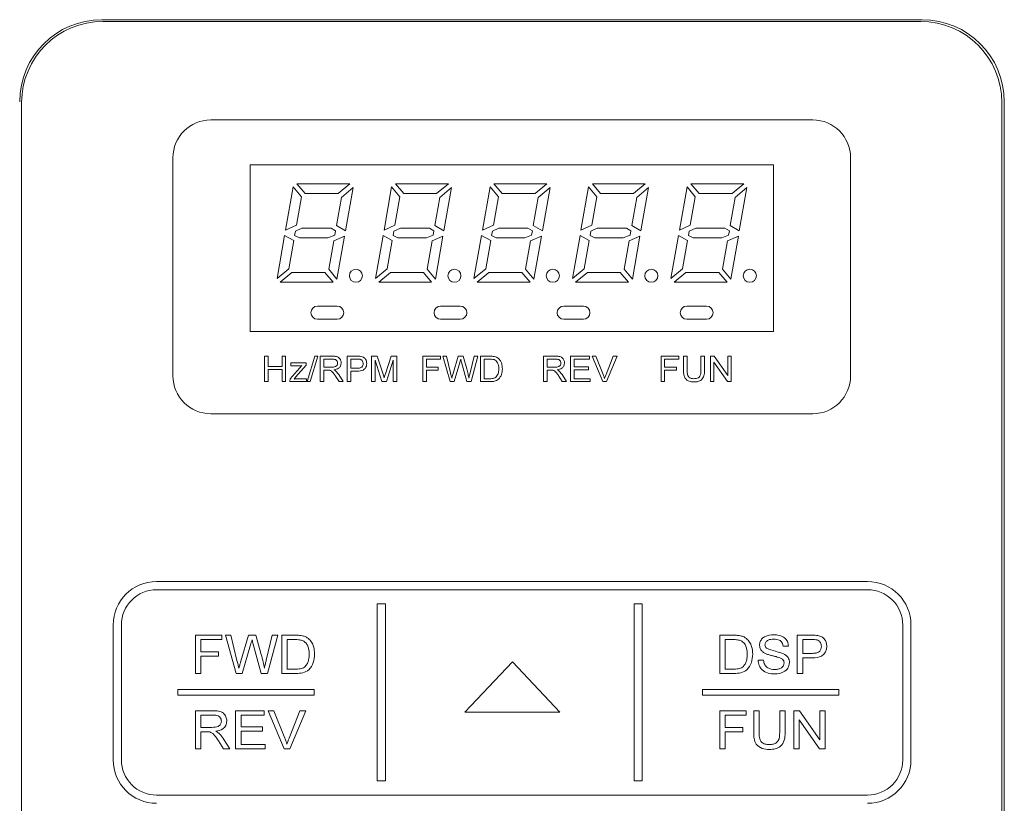
# Model space of a CAD drawing. Units: millimetres. Extents: x 3628 to 5241, y -323 to 809.
# Drawn here: x 4107 to 4167, y 503 to 551 of the extents above; entities that cross this region are included whole.
import ezdxf

# ---------------------------------------------------------------- set-up
doc = ezdxf.new("R2010")
doc.units = ezdxf.units.MM

msp = doc.modelspace()

# ---------------------------------------------------------------- linework, layer by layer
at = {"color": 7, "linetype": 'Continuous', "lineweight": 15}
for p, q in [((4162.166, 550.633), (4112.166, 550.633)), ((4112.232, 550.528), (4162.07, 550.528)), ((4107.286, 467.729), (4107.286, 545.582)), ((4167.016, 467.729), (4167.016, 545.582)), ((4167.166, 467.633), (4167.166, 545.633)), ((4118.805, 544.528), (4155.496, 544.528)), ((4116.505, 528.931), (4116.505, 542.228)), ((4157.796, 528.931), (4157.796, 542.228)), ((4121.205, 541.796), (4153.096, 541.796)), ((4121.205, 531.631), (4121.205, 541.796)), ((4153.096, 541.796), (4153.096, 531.631)), ((4127.289, 540.636), (4124.063, 540.636)), ((4124.063, 540.636), (4124.566, 540.036)), ((4126.574, 540.036), (4127.289, 540.636)), ((4133.289, 540.636), (4130.063, 540.636)), ((4130.063, 540.636), (4130.566, 540.036)), ((4132.574, 540.036), (4133.289, 540.636)), ((4136.063, 540.636), (4136.566, 540.036)), ((4139.289, 540.636), (4136.063, 540.636)), ((4138.574, 540.036), (4139.289, 540.636)), ((4145.289, 540.636), (4142.063, 540.636)), ((4142.063, 540.636), (4142.566, 540.036)), ((4144.574, 540.036), (4145.289, 540.636)), ((4148.063, 540.636), (4148.566, 540.036)), ((4151.289, 540.636), (4148.063, 540.636)), ((4150.574, 540.036), (4151.289, 540.636)), ((4123.833, 540.443), (4123.37, 537.815)), ((4124.337, 539.843), (4123.833, 540.443)), ((4124.566, 540.036), (4126.574, 540.036)), ((4127.482, 540.406), (4126.767, 539.806)), ((4127.018, 537.774), (4127.482, 540.406)), ((4129.833, 540.443), (4129.37, 537.815)), ((4130.337, 539.843), (4129.833, 540.443)), ((4130.566, 540.036), (4132.574, 540.036)), ((4133.482, 540.406), (4132.767, 539.806)), ((4133.018, 537.774), (4133.482, 540.406)), ((4135.833, 540.443), (4135.37, 537.815)), ((4136.337, 539.843), (4135.833, 540.443)), ((4136.566, 540.036), (4138.574, 540.036)), ((4139.482, 540.406), (4138.767, 539.806)), ((4139.018, 537.774), (4139.482, 540.406)), ((4141.833, 540.443), (4141.37, 537.815)), ((4142.337, 539.843), (4141.833, 540.443)), ((4142.566, 540.036), (4144.574, 540.036)), ((4145.482, 540.406), (4144.767, 539.806)), ((4145.018, 537.774), (4145.482, 540.406)), ((4147.833, 540.443), (4147.37, 537.815)), ((4148.337, 539.843), (4147.833, 540.443)), ((4148.566, 540.036), (4150.574, 540.036)), ((4151.482, 540.406), (4150.767, 539.806)), ((4151.018, 537.774), (4151.482, 540.406)), ((4124.032, 538.115), (4124.337, 539.843)), ((4126.767, 539.806), (4126.465, 538.093)), ((4130.032, 538.115), (4130.337, 539.843)), ((4132.767, 539.806), (4132.465, 538.093)), ((4136.032, 538.115), (4136.337, 539.843)), ((4138.767, 539.806), (4138.465, 538.093)), ((4142.032, 538.115), (4142.337, 539.843)), ((4144.767, 539.806), (4144.465, 538.093)), ((4148.032, 538.115), (4148.337, 539.843)), ((4150.767, 539.806), (4150.465, 538.093)), ((4123.37, 537.815), (4124.032, 538.115)), ((4123.969, 537.757), (4123.922, 537.491)), ((4124.364, 537.936), (4123.969, 537.757)), ((4126.137, 537.936), (4124.364, 537.936)), ((4126.41, 537.779), (4126.137, 537.936)), ((4126.363, 537.512), (4126.41, 537.779)), ((4126.465, 538.093), (4127.018, 537.774)), ((4129.37, 537.815), (4130.032, 538.115)), ((4129.969, 537.757), (4129.922, 537.491)), ((4130.364, 537.936), (4129.969, 537.757)), ((4132.137, 537.936), (4130.364, 537.936)), ((4132.41, 537.779), (4132.137, 537.936)), ((4132.363, 537.512), (4132.41, 537.779)), ((4132.465, 538.093), (4133.018, 537.774)), ((4135.37, 537.815), (4136.032, 538.115)), ((4135.969, 537.757), (4135.922, 537.491)), ((4136.364, 537.936), (4135.969, 537.757)), ((4138.137, 537.936), (4136.364, 537.936)), ((4138.41, 537.779), (4138.137, 537.936)), ((4138.363, 537.512), (4138.41, 537.779)), ((4138.465, 538.093), (4139.018, 537.774)), ((4141.37, 537.815), (4142.032, 538.115)), ((4141.969, 537.757), (4141.922, 537.491)), ((4142.364, 537.936), (4141.969, 537.757)), ((4144.137, 537.936), (4142.364, 537.936)), ((4144.41, 537.779), (4144.137, 537.936)), ((4144.363, 537.512), (4144.41, 537.779)), ((4144.465, 538.093), (4145.018, 537.774)), ((4147.37, 537.815), (4148.032, 538.115)), ((4147.969, 537.757), (4147.922, 537.491)), ((4148.364, 537.936), (4147.969, 537.757)), ((4150.137, 537.936), (4148.364, 537.936)), ((4150.41, 537.779), (4150.137, 537.936)), ((4150.363, 537.512), (4150.41, 537.779)), ((4150.465, 538.093), (4151.018, 537.774)), ((4123.311, 537.48), (4122.85, 534.866)), ((4123.867, 537.18), (4123.311, 537.48)), ((4123.565, 535.466), (4123.867, 537.18)), ((4123.922, 537.491), (4124.211, 537.336)), ((4124.211, 537.336), (4125.95, 537.336)), ((4125.95, 537.336), (4126.363, 537.512)), ((4126.3, 537.159), (4125.995, 535.429)), ((4126.959, 537.441), (4126.3, 537.159)), ((4126.499, 534.829), (4126.959, 537.441)), ((4129.311, 537.48), (4128.85, 534.866)), ((4129.867, 537.18), (4129.311, 537.48)), ((4129.565, 535.466), (4129.867, 537.18)), ((4129.922, 537.491), (4130.211, 537.336)), ((4130.211, 537.336), (4131.95, 537.336)), ((4131.95, 537.336), (4132.363, 537.512)), ((4132.3, 537.159), (4131.995, 535.429)), ((4132.959, 537.441), (4132.3, 537.159)), ((4132.499, 534.829), (4132.959, 537.441)), ((4135.311, 537.48), (4134.85, 534.866)), ((4135.867, 537.18), (4135.311, 537.48)), ((4135.565, 535.466), (4135.867, 537.18)), ((4135.922, 537.491), (4136.211, 537.336)), ((4136.211, 537.336), (4137.95, 537.336)), ((4137.95, 537.336), (4138.363, 537.512)), ((4138.3, 537.159), (4137.995, 535.429)), ((4138.959, 537.441), (4138.3, 537.159)), ((4138.499, 534.829), (4138.959, 537.441)), ((4141.311, 537.48), (4140.85, 534.866)), ((4141.867, 537.18), (4141.311, 537.48)), ((4141.565, 535.466), (4141.867, 537.18)), ((4141.922, 537.491), (4142.211, 537.336)), ((4142.211, 537.336), (4143.95, 537.336)), ((4143.95, 537.336), (4144.363, 537.512)), ((4144.3, 537.159), (4143.995, 535.429)), ((4144.959, 537.441), (4144.3, 537.159)), ((4144.499, 534.829), (4144.959, 537.441)), ((4147.311, 537.48), (4146.85, 534.866)), ((4147.867, 537.18), (4147.311, 537.48)), ((4147.565, 535.466), (4147.867, 537.18)), ((4147.922, 537.491), (4148.211, 537.336)), ((4148.211, 537.336), (4149.95, 537.336)), ((4149.95, 537.336), (4150.363, 537.512)), ((4150.3, 537.159), (4149.995, 535.429)), ((4150.959, 537.441), (4150.3, 537.159)), ((4150.499, 534.829), (4150.959, 537.441)), ((4122.85, 534.866), (4123.565, 535.466)), ((4123.758, 535.236), (4123.043, 534.636)), ((4125.765, 535.236), (4123.758, 535.236)), ((4126.269, 534.636), (4125.765, 535.236)), ((4125.995, 535.429), (4126.499, 534.829)), ((4128.85, 534.866), (4129.565, 535.466)), ((4129.758, 535.236), (4129.043, 534.636)), ((4131.765, 535.236), (4129.758, 535.236)), ((4132.269, 534.636), (4131.765, 535.236)), ((4131.995, 535.429), (4132.499, 534.829)), ((4134.85, 534.866), (4135.565, 535.466)), ((4135.758, 535.236), (4135.043, 534.636)), ((4137.765, 535.236), (4135.758, 535.236)), ((4138.269, 534.636), (4137.765, 535.236)), ((4137.995, 535.429), (4138.499, 534.829)), ((4140.85, 534.866), (4141.565, 535.466)), ((4141.758, 535.236), (4141.043, 534.636)), ((4143.765, 535.236), (4141.758, 535.236)), ((4144.269, 534.636), (4143.765, 535.236)), ((4143.995, 535.429), (4144.499, 534.829)), ((4146.85, 534.866), (4147.565, 535.466)), ((4147.758, 535.236), (4147.043, 534.636)), ((4149.765, 535.236), (4147.758, 535.236)), ((4150.269, 534.636), (4149.765, 535.236)), ((4149.995, 535.429), (4150.499, 534.829)), ((4123.043, 534.636), (4126.269, 534.636)), ((4129.043, 534.636), (4132.269, 534.636)), ((4135.043, 534.636), (4138.269, 534.636)), ((4141.043, 534.636), (4144.269, 534.636)), ((4147.043, 534.636), (4150.269, 534.636)), ((4126.516, 533.186), (4125.316, 533.186)), ((4134.016, 533.186), (4132.816, 533.186)), ((4141.516, 533.186), (4140.316, 533.186)), ((4149.016, 533.186), (4147.816, 533.186)), ((4125.316, 532.386), (4126.516, 532.386)), ((4132.816, 532.386), (4134.016, 532.386)), ((4140.316, 532.386), (4141.516, 532.386)), ((4147.816, 532.386), (4149.016, 532.386)), ((4121.205, 531.631), (4153.096, 531.631)), ((4122.094, 528.585), (4122.094, 530.139)), ((4122.094, 530.139), (4122.314, 530.139)), ((4122.314, 530.139), (4122.314, 529.501)), ((4123.151, 529.501), (4123.151, 530.139)), ((4123.151, 530.139), (4123.37, 530.139)), ((4123.37, 530.139), (4123.37, 528.585)), ((4124.685, 528.585), (4125.144, 530.139)), ((4125.33, 530.139), (4124.871, 528.585)), ((4125.144, 530.139), (4125.33, 530.139)), ((4125.482, 530.139), (4126.194, 530.139)), ((4125.482, 528.585), (4125.482, 530.139)), ((4125.702, 529.96), (4125.702, 529.462)), ((4126.203, 529.96), (4125.702, 529.96)), ((4127.117, 530.139), (4127.708, 530.139)), ((4127.117, 528.585), (4127.117, 530.139)), ((4127.728, 529.96), (4127.336, 529.96)), ((4127.336, 529.96), (4127.336, 529.402)), ((4128.611, 530.139), (4128.959, 530.139)), ((4128.611, 528.585), (4128.611, 530.139)), ((4129.244, 528.585), (4128.83, 529.9)), ((4128.83, 529.9), (4128.83, 528.585)), ((4128.959, 530.139), (4129.308, 529.048)), ((4129.455, 529.067), (4129.8, 530.139)), ((4129.927, 529.9), (4129.511, 528.585)), ((4129.8, 530.139), (4130.146, 530.139)), ((4129.927, 528.585), (4129.927, 529.9)), ((4130.146, 530.139), (4130.146, 528.585)), ((4131.738, 528.585), (4131.738, 530.139)), ((4131.738, 530.139), (4132.814, 530.139)), ((4131.957, 529.96), (4131.957, 529.462)), ((4132.814, 529.96), (4131.957, 529.96)), ((4132.814, 530.139), (4132.814, 529.96)), ((4132.953, 530.139), (4133.18, 530.139)), ((4133.388, 528.585), (4132.953, 530.139)), ((4133.18, 530.139), (4133.426, 529.116)), ((4133.582, 529.08), (4133.889, 530.139)), ((4133.889, 530.139), (4134.192, 530.139)), ((4134.192, 530.139), (4134.414, 529.359)), ((4134.615, 529.124), (4134.858, 530.139)), ((4135.086, 530.139), (4134.672, 528.585)), ((4134.858, 530.139), (4135.086, 530.139)), ((4135.245, 528.585), (4135.245, 530.139)), ((4135.245, 530.139), (4135.802, 530.139)), ((4135.464, 529.96), (4135.464, 528.764)), ((4135.802, 529.96), (4135.464, 529.96)), ((4139.092, 528.585), (4139.092, 530.139)), ((4139.092, 530.139), (4139.804, 530.139)), ((4139.812, 529.96), (4139.311, 529.96)), ((4139.311, 529.96), (4139.311, 529.462)), ((4140.726, 530.139), (4141.882, 530.139)), ((4140.726, 528.585), (4140.726, 530.139)), ((4140.945, 529.96), (4140.945, 529.482)), ((4141.882, 529.96), (4140.945, 529.96)), ((4141.882, 530.139), (4141.882, 529.96)), ((4142.691, 528.585), (4142.041, 530.139)), ((4142.041, 530.139), (4142.281, 530.139)), ((4142.281, 530.139), (4142.72, 529.025)), ((4142.896, 529.025), (4143.337, 530.139)), ((4143.576, 530.139), (4142.926, 528.585)), ((4143.337, 530.139), (4143.576, 530.139)), ((4146.246, 530.139), (4147.323, 530.139)), ((4146.246, 528.585), (4146.246, 530.139)), ((4147.323, 529.96), (4146.466, 529.96)), ((4146.466, 529.96), (4146.466, 529.462)), ((4147.323, 530.139), (4147.323, 529.96)), ((4147.622, 529.245), (4147.622, 530.139)), ((4147.622, 530.139), (4147.841, 530.139)), ((4147.841, 530.139), (4147.841, 529.255)), ((4148.678, 529.255), (4148.678, 530.139)), ((4148.678, 530.139), (4148.897, 530.139)), ((4148.897, 530.139), (4148.897, 529.245)), ((4149.256, 528.585), (4149.256, 530.139)), ((4149.256, 530.139), (4149.489, 530.139)), ((4149.489, 530.139), (4150.312, 528.951)), ((4150.312, 528.951), (4150.312, 530.139)), ((4150.312, 530.139), (4150.531, 530.139)), ((4150.531, 530.139), (4150.531, 528.585)), ((4122.314, 529.501), (4123.151, 529.501)), ((4123.151, 529.322), (4122.314, 529.322)), ((4122.314, 529.322), (4122.314, 528.585)), ((4123.151, 528.585), (4123.151, 529.322)), ((4123.638, 528.754), (4124.352, 529.561)), ((4123.693, 529.721), (4124.629, 529.721)), ((4123.693, 529.541), (4123.693, 529.721)), ((4124.142, 529.541), (4123.693, 529.541)), ((4124.629, 529.585), (4123.979, 528.85)), ((4124.629, 529.721), (4124.629, 529.585)), ((4125.702, 529.462), (4126.152, 529.462)), ((4125.944, 529.282), (4125.702, 529.282)), ((4125.702, 529.282), (4125.702, 528.585)), ((4127.336, 529.402), (4127.732, 529.402)), ((4127.733, 529.222), (4127.336, 529.222)), ((4127.336, 529.222), (4127.336, 528.585)), ((4131.957, 529.462), (4132.674, 529.462)), ((4132.674, 529.282), (4131.957, 529.282)), ((4131.957, 529.282), (4131.957, 528.585)), ((4132.674, 529.462), (4132.674, 529.282)), ((4133.981, 529.749), (4133.643, 528.585)), ((4134.414, 528.585), (4134.089, 529.77)), ((4139.311, 529.462), (4139.761, 529.462)), ((4139.554, 529.282), (4139.311, 529.282)), ((4139.311, 529.282), (4139.311, 528.585)), ((4140.945, 529.482), (4141.822, 529.482)), ((4141.822, 529.302), (4140.945, 529.302)), ((4140.945, 529.302), (4140.945, 528.764)), ((4141.822, 529.482), (4141.822, 529.302)), ((4146.466, 529.462), (4147.183, 529.462)), ((4147.183, 529.282), (4146.466, 529.282)), ((4146.466, 529.282), (4146.466, 528.585)), ((4147.183, 529.462), (4147.183, 529.282)), ((4149.475, 529.774), (4149.475, 528.585)), ((4150.298, 528.585), (4149.475, 529.774)), ((4123.633, 528.585), (4123.638, 528.754)), ((4123.979, 528.85), (4123.886, 528.744)), ((4124.127, 528.764), (4124.649, 528.764)), ((4124.649, 528.764), (4124.649, 528.585)), ((4126.624, 528.585), (4126.414, 528.913)), ((4126.608, 529.014), (4126.881, 528.585)), ((4135.464, 528.764), (4135.807, 528.764)), ((4140.233, 528.585), (4140.024, 528.913)), ((4140.217, 529.014), (4140.49, 528.585)), ((4140.945, 528.764), (4141.922, 528.764)), ((4141.922, 528.764), (4141.922, 528.585)), ((4122.314, 528.585), (4122.094, 528.585)), ((4123.37, 528.585), (4123.151, 528.585)), ((4124.649, 528.585), (4123.633, 528.585)), ((4124.871, 528.585), (4124.685, 528.585)), ((4125.702, 528.585), (4125.482, 528.585)), ((4126.881, 528.585), (4126.624, 528.585)), ((4127.336, 528.585), (4127.117, 528.585)), ((4128.83, 528.585), (4128.611, 528.585)), ((4129.511, 528.585), (4129.244, 528.585)), ((4130.146, 528.585), (4129.927, 528.585)), ((4131.957, 528.585), (4131.738, 528.585)), ((4133.643, 528.585), (4133.388, 528.585)), ((4134.672, 528.585), (4134.414, 528.585)), ((4135.828, 528.585), (4135.245, 528.585)), ((4139.311, 528.585), (4139.092, 528.585)), ((4140.49, 528.585), (4140.233, 528.585)), ((4141.922, 528.585), (4140.726, 528.585)), ((4142.926, 528.585), (4142.691, 528.585)), ((4146.466, 528.585), (4146.246, 528.585)), ((4149.475, 528.585), (4149.256, 528.585)), ((4150.531, 528.585), (4150.298, 528.585)), ((4118.805, 526.631), (4155.496, 526.631)), ((4115.512, 516.413), (4158.826, 516.413)), ((4115.512, 515.913), (4158.826, 515.913)), ((4128.948, 515.045), (4129.448, 515.045)), ((4128.948, 515.045), (4128.948, 504.269)), ((4129.448, 515.045), (4129.448, 504.269)), ((4144.601, 515.045), (4145.101, 515.045)), ((4144.601, 515.045), (4144.601, 504.269)), ((4145.101, 515.045), (4145.101, 504.269)), ((4112.86, 513.761), (4112.86, 505.553)), ((4113.36, 513.761), (4113.36, 505.553)), ((4160.979, 505.553), (4160.979, 513.761)), ((4161.479, 505.553), (4161.479, 513.761)), ((4117.874, 510.808), (4117.874, 513.14)), ((4117.874, 513.14), (4119.489, 513.14)), ((4119.489, 513.14), (4119.489, 512.871)), ((4120.349, 510.808), (4119.698, 513.14)), ((4119.698, 513.14), (4120.038, 513.14)), ((4120.038, 513.14), (4120.407, 511.604)), ((4120.641, 511.552), (4121.101, 513.14)), ((4121.101, 513.14), (4121.555, 513.14)), ((4121.555, 513.14), (4121.889, 511.97)), ((4122.19, 511.617), (4122.555, 513.14)), ((4122.896, 513.14), (4122.276, 510.808)), ((4122.555, 513.14), (4122.896, 513.14)), ((4123.136, 510.808), (4123.136, 513.14)), ((4123.136, 513.14), (4123.97, 513.14)), ((4149.83, 510.808), (4149.83, 513.14)), ((4149.83, 513.14), (4150.665, 513.14)), ((4154.553, 510.808), (4154.553, 513.14)), ((4154.553, 513.14), (4155.44, 513.14)), ((4119.489, 512.871), (4118.203, 512.871)), ((4118.203, 512.871), (4118.203, 512.123)), ((4121.239, 512.555), (4120.733, 510.808)), ((4121.888, 510.808), (4121.401, 512.587)), ((4123.971, 512.871), (4123.464, 512.871)), ((4123.464, 512.871), (4123.464, 511.077)), ((4150.159, 512.871), (4150.159, 511.077)), ((4150.665, 512.871), (4150.159, 512.871)), ((4154.015, 512.482), (4153.686, 512.482)), ((4154.882, 512.871), (4154.882, 512.034)), ((4155.47, 512.871), (4154.882, 512.871)), ((4118.203, 512.123), (4119.279, 512.123)), ((4118.203, 511.854), (4118.203, 510.808)), ((4119.279, 511.854), (4118.203, 511.854)), ((4119.279, 512.123), (4119.279, 511.854)), ((4154.882, 512.034), (4155.476, 512.034)), ((4134.295, 508.46), (4137.188, 511.514)), ((4137.188, 511.514), (4140.083, 508.46)), ((4152.162, 511.615), (4152.49, 511.615)), ((4155.477, 511.764), (4154.882, 511.764)), ((4154.882, 511.764), (4154.882, 510.808)), ((4118.203, 510.808), (4117.874, 510.808)), ((4120.733, 510.808), (4120.349, 510.808)), ((4122.276, 510.808), (4121.888, 510.808)), ((4124.01, 510.808), (4123.136, 510.808)), ((4123.464, 511.077), (4123.979, 511.077)), ((4150.704, 510.808), (4149.83, 510.808)), ((4150.159, 511.077), (4150.673, 511.077)), ((4154.882, 510.808), (4154.553, 510.808)), ((4116.803, 509.832), (4125.104, 509.832)), ((4116.803, 509.832), (4116.803, 509.482)), ((4116.803, 509.482), (4125.104, 509.482)), ((4125.104, 509.832), (4125.104, 509.482)), ((4148.775, 509.832), (4157.076, 509.832)), ((4148.775, 509.832), (4148.775, 509.482)), ((4148.775, 509.482), (4157.076, 509.482)), ((4157.076, 509.832), (4157.076, 509.482)), ((4117.874, 506.21), (4117.874, 508.542)), ((4117.874, 508.542), (4118.942, 508.542)), ((4118.955, 508.273), (4118.203, 508.273)), ((4118.203, 508.273), (4118.203, 507.526)), ((4120.326, 506.21), (4120.326, 508.542)), ((4120.326, 508.542), (4122.059, 508.542)), ((4120.654, 508.273), (4120.654, 507.556)), ((4122.059, 508.273), (4120.654, 508.273)), ((4122.059, 508.542), (4122.059, 508.273)), ((4123.273, 506.21), (4122.298, 508.542)), ((4122.298, 508.542), (4122.657, 508.542)), ((4122.657, 508.542), (4123.316, 506.871)), ((4123.581, 506.871), (4124.242, 508.542)), ((4124.601, 508.542), (4123.626, 506.21)), ((4124.242, 508.542), (4124.601, 508.542)), ((4140.083, 508.46), (4134.295, 508.46)), ((4149.83, 508.542), (4151.444, 508.542)), ((4149.83, 506.211), (4149.83, 508.542)), ((4151.444, 508.273), (4150.159, 508.273)), ((4150.159, 508.273), (4150.159, 507.526)), ((4151.444, 508.542), (4151.444, 508.273)), ((4151.893, 508.542), (4152.221, 508.542)), ((4151.893, 507.201), (4151.893, 508.542)), ((4152.221, 508.542), (4152.221, 507.216)), ((4153.477, 508.542), (4153.806, 508.542)), ((4153.477, 507.216), (4153.477, 508.542)), ((4153.806, 508.542), (4153.806, 507.201)), ((4154.344, 508.542), (4154.694, 508.542)), ((4154.344, 506.211), (4154.344, 508.542)), ((4154.694, 508.542), (4155.928, 506.759)), ((4155.928, 506.759), (4155.928, 508.542)), ((4155.928, 508.542), (4156.257, 508.542)), ((4156.257, 508.542), (4156.257, 506.211)), ((4155.907, 506.211), (4154.673, 507.994)), ((4154.673, 507.994), (4154.673, 506.211)), ((4118.203, 507.526), (4118.878, 507.526)), ((4118.567, 507.257), (4118.203, 507.257)), ((4118.203, 507.257), (4118.203, 506.21)), ((4120.654, 507.556), (4121.97, 507.556)), ((4121.97, 507.287), (4120.654, 507.287)), ((4120.654, 507.287), (4120.654, 506.479)), ((4121.97, 507.556), (4121.97, 507.287)), ((4150.159, 507.526), (4151.235, 507.526)), ((4151.235, 507.257), (4150.159, 507.257)), ((4150.159, 507.257), (4150.159, 506.211)), ((4151.235, 507.526), (4151.235, 507.257)), ((4119.587, 506.21), (4119.272, 506.703)), ((4119.562, 506.854), (4119.972, 506.21)), ((4120.654, 506.479), (4122.119, 506.479)), ((4122.119, 506.479), (4122.119, 506.21)), ((4118.203, 506.21), (4117.874, 506.21)), ((4119.972, 506.21), (4119.587, 506.21)), ((4122.119, 506.21), (4120.326, 506.21)), ((4123.626, 506.21), (4123.273, 506.21)), ((4150.159, 506.211), (4149.83, 506.211)), ((4154.673, 506.211), (4154.344, 506.211)), ((4156.257, 506.211), (4155.907, 506.211)), ((4128.948, 504.269), (4129.448, 504.269)), ((4144.601, 504.269), (4145.101, 504.269)), ((4158.826, 503.401), (4115.512, 503.401))]:
    msp.add_line(p, q, dxfattribs=at)
for centre in [(4127.656, 535.036), (4133.656, 535.036), (4139.656, 535.036), (4145.656, 535.036), (4151.656, 535.036)]:
    msp.add_circle(centre, 0.4, dxfattribs=at)
for centre, radius, start, end in [((4112.166, 545.633), 5, 90, 180), ((4112.232, 545.582), 4.946, 90, 180), ((4162.07, 545.582), 4.946, 0, 90), ((4162.166, 545.633), 5, 0, 90), ((4118.805, 542.228), 2.3, 90, 180), ((4155.496, 542.228), 2.3, 0, 90), ((4125.316, 532.786), 0.4, 90, 180), ((4126.516, 532.786), 0.4, 0, 90), ((4132.816, 532.786), 0.4, 90, 180), ((4134.016, 532.786), 0.4, 0, 90), ((4140.316, 532.786), 0.4, 90, 180), ((4141.516, 532.786), 0.4, 0, 90), ((4147.816, 532.786), 0.4, 90, 180), ((4149.016, 532.786), 0.4, 0, 90), ((4125.316, 532.786), 0.4, 180, 270), ((4126.516, 532.786), 0.4, 270, 0), ((4132.816, 532.786), 0.4, 180, 270), ((4134.016, 532.786), 0.4, 270, 0), ((4140.316, 532.786), 0.4, 180, 270), ((4141.516, 532.786), 0.4, 270, 0), ((4147.816, 532.786), 0.4, 180, 270), ((4149.016, 532.786), 0.4, 270, 0), ((4118.805, 528.931), 2.3, 180, 270), ((4155.496, 528.931), 2.3, 270, 0), ((4115.512, 513.761), 2.652, 90, 180), ((4158.826, 513.761), 2.652, 0, 90), ((4115.512, 513.761), 2.152, 90, 180), ((4158.826, 513.761), 2.152, 0, 90), ((4115.512, 505.553), 2.652, 180, 270), ((4115.512, 505.553), 2.152, 180, 270), ((4158.826, 505.553), 2.652, 270, 0), ((4158.826, 505.553), 2.152, 270, 0)]:
    msp.add_arc(centre, radius, start, end, dxfattribs=at)
for points, knots in [([(4126.194, 530.139), (4126.269, 530.138), (4126.418, 530.136), (4126.622, 530.061), (4126.738, 529.896), (4126.751, 529.779), (4126.758, 529.72)], [0, 0, 0, 0, 0.281669, 0.559896, 0.779789, 1, 1, 1, 1]), ([(4126.539, 529.715), (4126.536, 529.745), (4126.53, 529.803), (4126.479, 529.878), (4126.373, 529.952), (4126.273, 529.957), (4126.203, 529.96)], [0, 0, 0, 0, 0.186862, 0.373535, 0.560376, 1, 1, 1, 1]), ([(4127.708, 530.139), (4127.752, 530.139), (4127.832, 530.139), (4127.911, 530.129), (4127.946, 530.125)], [0, 0, 0, 0, 0.56012, 1, 1, 1, 1]), ([(4127.917, 529.946), (4127.881, 529.951), (4127.819, 529.96), (4127.755, 529.96), (4127.728, 529.96)], [0, 0, 0, 0, 0.55962, 1, 1, 1, 1]), ([(4128.093, 529.686), (4128.091, 529.718), (4128.087, 529.781), (4128.045, 529.861), (4127.987, 529.919), (4127.94, 529.937), (4127.917, 529.946)], [0, 0, 0, 0, 0.2802029, 0.5600014, 0.7800424, 1, 1, 1, 1]), ([(4127.946, 530.125), (4128.003, 530.111), (4128.117, 530.085), (4128.238, 529.967), (4128.302, 529.83), (4128.309, 529.738), (4128.312, 529.692)], [0, 0, 0, 0, 0.2801238, 0.5590057, 0.7794471, 1, 1, 1, 1]), ([(4134.039, 529.951), (4134.028, 529.914), (4134.009, 529.846), (4133.989, 529.779), (4133.981, 529.749)], [0, 0, 0, 0, 0.56, 1, 1, 1, 1]), ([(4134.089, 529.77), (4134.08, 529.804), (4134.063, 529.865), (4134.047, 529.925), (4134.039, 529.951)], [0, 0, 0, 0, 0.560001, 1, 1, 1, 1]), ([(4135.802, 530.139), (4135.856, 530.139), (4135.952, 530.139), (4136.047, 530.123), (4136.089, 530.117)], [0, 0, 0, 0, 0.560159, 1, 1, 1, 1]), ([(4136.077, 529.928), (4136.026, 529.939), (4135.936, 529.96), (4135.843, 529.96), (4135.802, 529.96)], [0, 0, 0, 0, 0.55934, 1, 1, 1, 1]), ([(4136.361, 529.374), (4136.353, 529.5), (4136.341, 529.675), (4136.206, 529.858), (4136.12, 529.905), (4136.077, 529.928)], [0, 0, 0, 0, 0.55868, 0.77972, 1, 1, 1, 1]), ([(4136.089, 530.117), (4136.137, 530.104), (4136.223, 530.08), (4136.294, 530.028), (4136.326, 530.006)], [0, 0, 0, 0, 0.559876, 1, 1, 1, 1]), ([(4136.326, 530.006), (4136.373, 529.959), (4136.468, 529.866), (4136.562, 529.644), (4136.573, 529.474), (4136.58, 529.37)], [0, 0, 0, 0, 0.2798579, 0.5599944, 1, 1, 1, 1]), ([(4139.804, 530.139), (4139.879, 530.138), (4140.027, 530.136), (4140.231, 530.061), (4140.347, 529.896), (4140.361, 529.779), (4140.367, 529.72)], [0, 0, 0, 0, 0.281669, 0.559896, 0.779789, 1, 1, 1, 1]), ([(4140.148, 529.715), (4140.145, 529.745), (4140.14, 529.803), (4140.089, 529.878), (4139.983, 529.952), (4139.882, 529.957), (4139.812, 529.96)], [0, 0, 0, 0, 0.186862, 0.373535, 0.560376, 1, 1, 1, 1]), ([(4124.352, 529.561), (4124.313, 529.555), (4124.243, 529.544), (4124.173, 529.542), (4124.142, 529.541)], [0, 0, 0, 0, 0.560021, 1, 1, 1, 1]), ([(4126.061, 529.275), (4126.04, 529.278), (4126.001, 529.282), (4125.962, 529.282), (4125.944, 529.282)], [0, 0, 0, 0, 0.5598794, 1, 1, 1, 1]), ([(4126.414, 528.913), (4126.382, 528.962), (4126.329, 529.043), (4126.249, 529.151), (4126.17, 529.237), (4126.097, 529.262), (4126.061, 529.275)], [0, 0, 0, 0, 0.340547, 0.560876, 0.780608, 1, 1, 1, 1]), ([(4126.152, 529.462), (4126.242, 529.463), (4126.354, 529.465), (4126.465, 529.538), (4126.521, 529.606), (4126.532, 529.672), (4126.539, 529.715)], [0, 0, 0, 0, 0.499855, 0.625533, 0.751174, 1, 1, 1, 1]), ([(4126.758, 529.72), (4126.75, 529.657), (4126.735, 529.53), (4126.572, 529.354), (4126.411, 529.322), (4126.312, 529.302)], [0, 0, 0, 0, 0.279911, 0.559723, 1, 1, 1, 1]), ([(4126.312, 529.302), (4126.337, 529.29), (4126.381, 529.267), (4126.419, 529.236), (4126.436, 529.222)], [0, 0, 0, 0, 0.560118, 1, 1, 1, 1]), ([(4126.436, 529.222), (4126.471, 529.186), (4126.535, 529.121), (4126.585, 529.047), (4126.608, 529.014)], [0, 0, 0, 0, 0.559902, 1, 1, 1, 1]), ([(4127.732, 529.402), (4127.781, 529.403), (4127.878, 529.407), (4128.012, 529.459), (4128.085, 529.57), (4128.09, 529.647), (4128.093, 529.686)], [0, 0, 0, 0, 0.281406, 0.560127, 0.779557, 1, 1, 1, 1]), ([(4128.312, 529.692), (4128.308, 529.639), (4128.3, 529.533), (4128.225, 529.389), (4128.046, 529.233), (4127.862, 529.227), (4127.733, 529.222)], [0, 0, 0, 0, 0.187303, 0.37439, 0.560851, 1, 1, 1, 1]), ([(4134.414, 529.359), (4134.44, 529.256), (4134.486, 529.071), (4134.522, 528.884), (4134.538, 528.802)], [0, 0, 0, 0, 0.560002, 1, 1, 1, 1]), ([(4136.58, 529.37), (4136.572, 529.254), (4136.555, 529.023), (4136.381, 528.729), (4136.102, 528.595), (4135.92, 528.588), (4135.828, 528.585)], [0, 0, 0, 0, 0.280694, 0.559579, 0.778972, 1, 1, 1, 1]), ([(4136.201, 528.874), (4136.233, 528.913), (4136.296, 528.992), (4136.352, 529.166), (4136.358, 529.295), (4136.361, 529.374)], [0, 0, 0, 0, 0.27954, 0.559727, 1, 1, 1, 1]), ([(4139.671, 529.275), (4139.649, 529.278), (4139.61, 529.282), (4139.571, 529.282), (4139.554, 529.282)], [0, 0, 0, 0, 0.559879, 1, 1, 1, 1]), ([(4140.024, 528.913), (4139.992, 528.962), (4139.938, 529.043), (4139.858, 529.151), (4139.78, 529.237), (4139.707, 529.262), (4139.671, 529.275)], [0, 0, 0, 0, 0.340547, 0.560876, 0.780608, 1, 1, 1, 1]), ([(4139.761, 529.462), (4139.851, 529.463), (4139.964, 529.465), (4140.074, 529.538), (4140.131, 529.606), (4140.141, 529.672), (4140.148, 529.715)], [0, 0, 0, 0, 0.499855, 0.625533, 0.751174, 1, 1, 1, 1]), ([(4140.367, 529.72), (4140.36, 529.657), (4140.344, 529.53), (4140.182, 529.354), (4140.02, 529.322), (4139.921, 529.302)], [0, 0, 0, 0, 0.2799114, 0.5597235, 1, 1, 1, 1]), ([(4139.921, 529.302), (4139.946, 529.29), (4139.99, 529.267), (4140.029, 529.236), (4140.046, 529.222)], [0, 0, 0, 0, 0.560118, 1, 1, 1, 1]), ([(4140.046, 529.222), (4140.081, 529.186), (4140.144, 529.121), (4140.195, 529.047), (4140.217, 529.014)], [0, 0, 0, 0, 0.559902, 1, 1, 1, 1]), ([(4148.263, 528.565), (4148.161, 528.57), (4147.96, 528.58), (4147.709, 528.752), (4147.629, 529.007), (4147.624, 529.166), (4147.622, 529.245)], [0, 0, 0, 0, 0.280936, 0.558396, 0.77853, 1, 1, 1, 1]), ([(4147.841, 529.255), (4147.841, 529.186), (4147.842, 529.05), (4147.918, 528.861), (4148.083, 528.774), (4148.19, 528.767), (4148.245, 528.764)], [0, 0, 0, 0, 0.28184, 0.559218, 0.778993, 1, 1, 1, 1]), ([(4148.245, 528.764), (4148.292, 528.766), (4148.388, 528.77), (4148.528, 528.811), (4148.676, 528.971), (4148.677, 529.138), (4148.678, 529.255)], [0, 0, 0, 0, 0.187823, 0.374983, 0.560464, 1, 1, 1, 1]), ([(4148.897, 529.245), (4148.895, 529.144), (4148.892, 528.943), (4148.74, 528.689), (4148.499, 528.576), (4148.342, 528.569), (4148.263, 528.565)], [0, 0, 0, 0, 0.281577, 0.558673, 0.778772, 1, 1, 1, 1]), ([(4123.886, 528.744), (4123.931, 528.75), (4124.011, 528.761), (4124.092, 528.763), (4124.127, 528.764)], [0, 0, 0, 0, 0.559997, 1, 1, 1, 1]), ([(4129.308, 529.048), (4129.322, 529.006), (4129.346, 528.93), (4129.368, 528.854), (4129.379, 528.82)], [0, 0, 0, 0, 0.560003, 1, 1, 1, 1]), ([(4129.379, 528.82), (4129.392, 528.866), (4129.417, 528.949), (4129.444, 529.031), (4129.455, 529.067)], [0, 0, 0, 0, 0.559997, 1, 1, 1, 1]), ([(4133.426, 529.116), (4133.44, 529.057), (4133.465, 528.953), (4133.49, 528.848), (4133.501, 528.802)], [0, 0, 0, 0, 0.56, 1, 1, 1, 1]), ([(4133.501, 528.802), (4133.516, 528.854), (4133.544, 528.947), (4133.57, 529.04), (4133.582, 529.08)], [0, 0, 0, 0, 0.560005, 1, 1, 1, 1]), ([(4134.538, 528.802), (4134.552, 528.862), (4134.578, 528.969), (4134.603, 529.077), (4134.615, 529.124)], [0, 0, 0, 0, 0.56, 1, 1, 1, 1]), ([(4135.807, 528.764), (4135.855, 528.765), (4135.933, 528.767), (4136.041, 528.785), (4136.128, 528.817), (4136.177, 528.855), (4136.201, 528.874)], [0, 0, 0, 0, 0.340252, 0.56036, 0.780321, 1, 1, 1, 1]), ([(4142.72, 529.025), (4142.738, 528.979), (4142.77, 528.896), (4142.797, 528.811), (4142.809, 528.774)], [0, 0, 0, 0, 0.559995, 1, 1, 1, 1]), ([(4142.809, 528.774), (4142.824, 528.821), (4142.85, 528.906), (4142.882, 528.989), (4142.896, 529.025)], [0, 0, 0, 0, 0.55997, 1, 1, 1, 1]), ([(4123.97, 513.14), (4124.051, 513.139), (4124.196, 513.139), (4124.339, 513.116), (4124.401, 513.106)], [0, 0, 0, 0, 0.5601593, 1, 1, 1, 1]), ([(4124.401, 513.106), (4124.473, 513.086), (4124.602, 513.051), (4124.709, 512.973), (4124.757, 512.939)], [0, 0, 0, 0, 0.559876, 1, 1, 1, 1]), ([(4150.665, 513.14), (4150.746, 513.139), (4150.89, 513.139), (4151.033, 513.116), (4151.096, 513.106)], [0, 0, 0, 0, 0.560159, 1, 1, 1, 1]), ([(4151.096, 513.106), (4151.168, 513.086), (4151.296, 513.051), (4151.404, 512.973), (4151.451, 512.939)], [0, 0, 0, 0, 0.559876, 1, 1, 1, 1]), ([(4152.251, 512.531), (4152.26, 512.605), (4152.277, 512.753), (4152.406, 512.943), (4152.675, 513.132), (4152.927, 513.154), (4153.104, 513.17)], [0, 0, 0, 0, 0.186837, 0.373788, 0.560782, 1, 1, 1, 1]), ([(4153.104, 513.17), (4153.223, 513.162), (4153.461, 513.148), (4153.772, 513.009), (4153.973, 512.762), (4154.001, 512.575), (4154.015, 512.482)], [0, 0, 0, 0, 0.280957, 0.560595, 0.78017, 1, 1, 1, 1]), ([(4155.44, 513.14), (4155.507, 513.139), (4155.626, 513.139), (4155.745, 513.124), (4155.797, 513.118)], [0, 0, 0, 0, 0.56012, 1, 1, 1, 1]), ([(4155.797, 513.118), (4155.883, 513.098), (4156.054, 513.058), (4156.235, 512.881), (4156.331, 512.675), (4156.342, 512.538), (4156.347, 512.469)], [0, 0, 0, 0, 0.280124, 0.559006, 0.779447, 1, 1, 1, 1]), ([(4121.327, 512.858), (4121.311, 512.801), (4121.282, 512.7), (4121.252, 512.599), (4121.239, 512.555)], [0, 0, 0, 0, 0.56, 1, 1, 1, 1]), ([(4121.401, 512.587), (4121.387, 512.637), (4121.363, 512.728), (4121.338, 512.818), (4121.327, 512.858)], [0, 0, 0, 0, 0.560001, 1, 1, 1, 1]), ([(4124.384, 512.822), (4124.308, 512.84), (4124.172, 512.871), (4124.032, 512.871), (4123.971, 512.871)], [0, 0, 0, 0, 0.55934, 1, 1, 1, 1]), ([(4124.81, 511.992), (4124.797, 512.18), (4124.78, 512.444), (4124.577, 512.718), (4124.448, 512.788), (4124.384, 512.822)], [0, 0, 0, 0, 0.55868, 0.77972, 1, 1, 1, 1]), ([(4124.757, 512.939), (4124.828, 512.869), (4124.969, 512.73), (4125.111, 512.397), (4125.128, 512.142), (4125.138, 511.986)], [0, 0, 0, 0, 0.279858, 0.559994, 1, 1, 1, 1]), ([(4151.078, 512.822), (4151.002, 512.84), (4150.866, 512.871), (4150.726, 512.871), (4150.665, 512.871)], [0, 0, 0, 0, 0.55934, 1, 1, 1, 1]), ([(4151.504, 511.992), (4151.492, 512.18), (4151.474, 512.444), (4151.271, 512.718), (4151.142, 512.788), (4151.078, 512.822)], [0, 0, 0, 0, 0.55868, 0.77972, 1, 1, 1, 1]), ([(4151.451, 512.939), (4151.522, 512.869), (4151.664, 512.73), (4151.805, 512.397), (4151.822, 512.142), (4151.833, 511.986)], [0, 0, 0, 0, 0.279858, 0.559994, 1, 1, 1, 1]), ([(4152.605, 512.027), (4152.552, 512.056), (4152.446, 512.115), (4152.291, 512.277), (4152.266, 512.435), (4152.251, 512.531)], [0, 0, 0, 0, 0.281521, 0.56241, 1, 1, 1, 1]), ([(4153.117, 512.9), (4152.995, 512.896), (4152.811, 512.888), (4152.644, 512.75), (4152.588, 512.642), (4152.583, 512.582), (4152.58, 512.552)], [0, 0, 0, 0, 0.499431, 0.749069, 0.874568, 1, 1, 1, 1]), ([(4152.58, 512.552), (4152.585, 512.508), (4152.593, 512.429), (4152.647, 512.372), (4152.671, 512.346)], [0, 0, 0, 0, 0.5593331, 1, 1, 1, 1]), ([(4153.686, 512.482), (4153.671, 512.555), (4153.641, 512.701), (4153.427, 512.885), (4153.235, 512.894), (4153.117, 512.9)], [0, 0, 0, 0, 0.280501, 0.559526, 1, 1, 1, 1]), ([(4155.753, 512.85), (4155.7, 512.858), (4155.606, 512.871), (4155.511, 512.871), (4155.47, 512.871)], [0, 0, 0, 0, 0.55962, 1, 1, 1, 1]), ([(4155.476, 512.034), (4155.549, 512.036), (4155.696, 512.041), (4155.896, 512.119), (4156.005, 512.286), (4156.014, 512.402), (4156.018, 512.46)], [0, 0, 0, 0, 0.281406, 0.5601272, 0.7795574, 1, 1, 1, 1]), ([(4156.347, 512.469), (4156.341, 512.39), (4156.328, 512.231), (4156.216, 512.014), (4155.948, 511.78), (4155.671, 511.771), (4155.477, 511.764)], [0, 0, 0, 0, 0.187303, 0.37439, 0.560851, 1, 1, 1, 1]), ([(4156.018, 512.46), (4156.015, 512.508), (4156.008, 512.603), (4155.946, 512.722), (4155.858, 512.81), (4155.788, 512.837), (4155.753, 512.85)], [0, 0, 0, 0, 0.280203, 0.560001, 0.780042, 1, 1, 1, 1]), ([(4121.889, 511.97), (4121.928, 511.815), (4121.997, 511.538), (4122.051, 511.257), (4122.074, 511.134)], [0, 0, 0, 0, 0.560002, 1, 1, 1, 1]), ([(4125.138, 511.986), (4125.126, 511.812), (4125.1, 511.465), (4124.839, 511.025), (4124.421, 510.824), (4124.147, 510.813), (4124.01, 510.808)], [0, 0, 0, 0, 0.280694, 0.559579, 0.778972, 1, 1, 1, 1]), ([(4124.57, 511.242), (4124.617, 511.301), (4124.712, 511.419), (4124.796, 511.679), (4124.804, 511.873), (4124.81, 511.992)], [0, 0, 0, 0, 0.27954, 0.559727, 1, 1, 1, 1]), ([(4151.833, 511.986), (4151.82, 511.812), (4151.795, 511.465), (4151.534, 511.025), (4151.115, 510.824), (4150.842, 510.813), (4150.704, 510.808)], [0, 0, 0, 0, 0.280694, 0.559579, 0.778972, 1, 1, 1, 1]), ([(4151.264, 511.242), (4151.311, 511.301), (4151.406, 511.419), (4151.49, 511.679), (4151.499, 511.873), (4151.504, 511.992)], [0, 0, 0, 0, 0.27954, 0.559727, 1, 1, 1, 1]), ([(4153.481, 511.769), (4153.381, 511.798), (4153.218, 511.846), (4152.986, 511.9), (4152.791, 511.951), (4152.667, 512.002), (4152.605, 512.027)], [0, 0, 0, 0, 0.339964, 0.560047, 0.780104, 1, 1, 1, 1]), ([(4152.671, 512.346), (4152.854, 512.283), (4153.18, 512.169), (4153.513, 512.075), (4153.66, 512.034)], [0, 0, 0, 0, 0.558608, 1, 1, 1, 1]), ([(4153.66, 512.034), (4153.723, 512.003), (4153.848, 511.941), (4153.985, 511.799), (4154.063, 511.634), (4154.071, 511.525), (4154.075, 511.47)], [0, 0, 0, 0, 0.280374, 0.559921, 0.779856, 1, 1, 1, 1]), ([(4120.407, 511.604), (4120.428, 511.516), (4120.466, 511.36), (4120.503, 511.203), (4120.52, 511.134)], [0, 0, 0, 0, 0.56, 1, 1, 1, 1]), ([(4120.52, 511.134), (4120.543, 511.212), (4120.583, 511.351), (4120.623, 511.49), (4120.641, 511.552)], [0, 0, 0, 0, 0.560005, 1, 1, 1, 1]), ([(4122.074, 511.134), (4122.096, 511.224), (4122.135, 511.385), (4122.173, 511.546), (4122.19, 511.617)], [0, 0, 0, 0, 0.56, 1, 1, 1, 1]), ([(4123.979, 511.077), (4124.05, 511.078), (4124.168, 511.081), (4124.329, 511.108), (4124.461, 511.156), (4124.533, 511.213), (4124.57, 511.242)], [0, 0, 0, 0, 0.340252, 0.56036, 0.780321, 1, 1, 1, 1]), ([(4150.673, 511.077), (4150.745, 511.078), (4150.862, 511.081), (4151.023, 511.108), (4151.155, 511.156), (4151.228, 511.213), (4151.264, 511.242)], [0, 0, 0, 0, 0.340252, 0.56036, 0.780321, 1, 1, 1, 1]), ([(4153.186, 510.778), (4153.047, 510.785), (4152.769, 510.798), (4152.412, 510.984), (4152.202, 511.288), (4152.175, 511.506), (4152.162, 511.615)], [0, 0, 0, 0, 0.280942, 0.559926, 0.779819, 1, 1, 1, 1]), ([(4152.49, 511.615), (4152.506, 511.523), (4152.536, 511.339), (4152.786, 511.091), (4153.026, 511.064), (4153.172, 511.047)], [0, 0, 0, 0, 0.281468, 0.560664, 1, 1, 1, 1]), ([(4153.172, 511.047), (4153.245, 511.051), (4153.392, 511.06), (4153.583, 511.14), (4153.718, 511.282), (4153.737, 511.397), (4153.746, 511.454)], [0, 0, 0, 0, 0.281067, 0.561247, 0.780825, 1, 1, 1, 1]), ([(4154.075, 511.47), (4154.054, 511.353), (4154.012, 511.12), (4153.673, 510.83), (4153.371, 510.798), (4153.186, 510.778)], [0, 0, 0, 0, 0.2793526, 0.5594667, 1, 1, 1, 1]), ([(4153.746, 511.454), (4153.742, 511.495), (4153.733, 511.578), (4153.64, 511.701), (4153.541, 511.743), (4153.481, 511.769)], [0, 0, 0, 0, 0.280002, 0.559557, 1, 1, 1, 1]), ([(4118.942, 508.542), (4119.054, 508.541), (4119.277, 508.538), (4119.584, 508.425), (4119.757, 508.178), (4119.777, 508.002), (4119.787, 507.913)], [0, 0, 0, 0, 0.281669, 0.559896, 0.779789, 1, 1, 1, 1]), ([(4119.459, 507.906), (4119.454, 507.95), (4119.446, 508.038), (4119.37, 508.151), (4119.211, 508.262), (4119.06, 508.268), (4118.955, 508.273)], [0, 0, 0, 0, 0.186862, 0.373535, 0.560376, 1, 1, 1, 1]), ([(4118.878, 507.526), (4119.013, 507.528), (4119.182, 507.53), (4119.348, 507.64), (4119.433, 507.742), (4119.448, 507.841), (4119.459, 507.906)], [0, 0, 0, 0, 0.499855, 0.625533, 0.751174, 1, 1, 1, 1]), ([(4119.787, 507.913), (4119.776, 507.819), (4119.753, 507.629), (4119.509, 507.365), (4119.267, 507.316), (4119.119, 507.287)], [0, 0, 0, 0, 0.279911, 0.559723, 1, 1, 1, 1]), ([(4118.743, 507.246), (4118.71, 507.25), (4118.652, 507.257), (4118.593, 507.257), (4118.567, 507.257)], [0, 0, 0, 0, 0.559879, 1, 1, 1, 1]), ([(4119.272, 506.703), (4119.194, 506.824), (4119.084, 506.993), (4118.906, 507.189), (4118.797, 507.227), (4118.743, 507.246)], [0, 0, 0, 0, 0.56078, 0.78056, 1, 1, 1, 1]), ([(4119.119, 507.287), (4119.156, 507.268), (4119.222, 507.234), (4119.28, 507.188), (4119.305, 507.167)], [0, 0, 0, 0, 0.560118, 1, 1, 1, 1]), ([(4119.305, 507.167), (4119.358, 507.113), (4119.453, 507.015), (4119.529, 506.903), (4119.562, 506.854)], [0, 0, 0, 0, 0.5599024, 1, 1, 1, 1]), ([(4152.855, 506.181), (4152.702, 506.188), (4152.399, 506.204), (4152.023, 506.461), (4151.904, 506.845), (4151.896, 507.082), (4151.893, 507.201)], [0, 0, 0, 0, 0.280936, 0.558396, 0.77853, 1, 1, 1, 1]), ([(4152.221, 507.216), (4152.222, 507.113), (4152.222, 506.908), (4152.337, 506.624), (4152.584, 506.495), (4152.746, 506.485), (4152.827, 506.48)], [0, 0, 0, 0, 0.28184, 0.559218, 0.778993, 1, 1, 1, 1]), ([(4152.827, 506.48), (4152.899, 506.483), (4153.042, 506.488), (4153.253, 506.55), (4153.475, 506.79), (4153.476, 507.04), (4153.477, 507.216)], [0, 0, 0, 0, 0.187823, 0.374983, 0.560464, 1, 1, 1, 1]), ([(4153.806, 507.201), (4153.803, 507.049), (4153.798, 506.749), (4153.571, 506.366), (4153.209, 506.198), (4152.973, 506.187), (4152.855, 506.181)], [0, 0, 0, 0, 0.281577, 0.558673, 0.778772, 1, 1, 1, 1]), ([(4123.316, 506.871), (4123.343, 506.801), (4123.391, 506.677), (4123.432, 506.55), (4123.449, 506.494)], [0, 0, 0, 0, 0.559995, 1, 1, 1, 1]), ([(4123.449, 506.494), (4123.472, 506.565), (4123.512, 506.692), (4123.56, 506.816), (4123.581, 506.871)], [0, 0, 0, 0, 0.55997, 1, 1, 1, 1])]:
    msp.add_open_spline(points, degree=3, knots=knots, dxfattribs=at)

doc.saveas('drawing.dxf')
